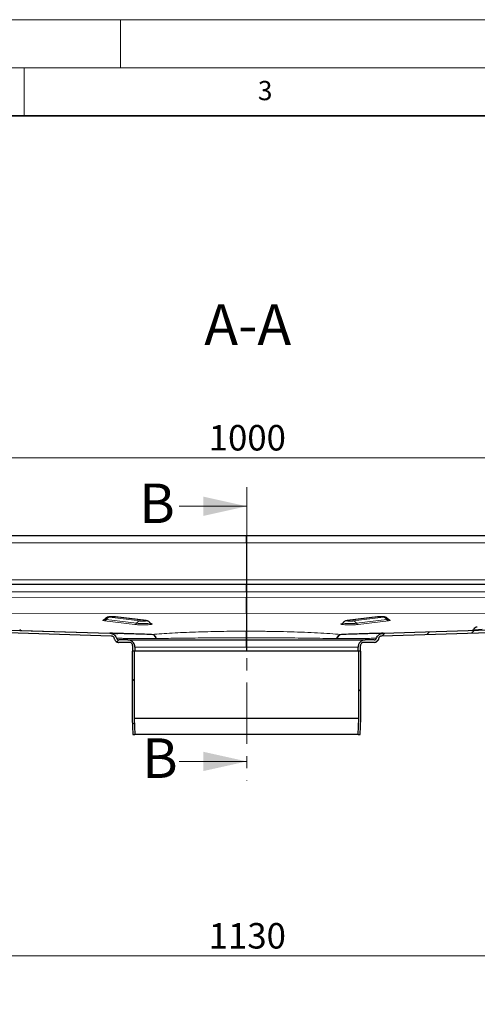
# Model space of a CAD drawing. Units: millimetres. Extents: x 0 to 420, y 0 to 297.
# Drawn here: x 115 to 162, y 195 to 297 of the extents above; entities that cross this region are included whole.
import ezdxf

# ---------------------------------------------------------------- set-up
doc = ezdxf.new("R2010")
doc.units = ezdxf.units.MM
doc.linetypes.add('CENTER', pattern=[10.16, 6.35, -1.27, 1.27, -1.27])
doc.styles.add('SLDTEXTSTYLE0', font='TXT', dxfattribs={"width": 0.605})
doc.dimstyles.new('SLDDIMSTYLE0', dxfattribs={"dimtxt": 2.568319, "dimasz": 2.5, "dimexe": 0, "dimexo": 0.0625, "dimgap": 0.64208, "dimtad": 1, "dimlfac": 6, "dimrnd": 1e-09, "dimzin": 12, "dimdsep": 46, "dimtxsty": 'SLDTEXTSTYLE0', "dimsah": 1, "dimcen": 0.09, "dimadec": 0, "dimazin": 3, "dimtfac": 1, "dimtdec": 3, "dimtofl": 0, "dimtmove": 0, "dimatfit": 3, "dimfxl": 1, "dimfrac": 2, "dimtolj": 1, "dimtzin": 12, "dimarcsym": 0})
pattern_1 = [(45, (0, 0), (-13.4704, 13.4704), []), (45, (4.49, 0), (-13.4704, 13.4704), []), (45, (8.98, 0), (-13.4704, 13.4704), []), (45, (13.47, 0), (-13.4704, 13.4704), [])]
pattern_2 = [(135, (0, 0), (-13.4704, -13.4704), []), (135, (-2e-14, 4.49), (-13.4704, -13.4704), []), (135, (-3e-14, 8.98), (-13.4704, -13.4704), []), (135, (-5e-14, 13.47), (-13.4704, -13.4704), [])]

# ---------------------------------------------------------------- blocks, each defined once
blk = doc.blocks.new('_D_2')
at = {"color": 7, "linetype": 'Continuous', "lineweight": 0}
for p, q in [((43.92, 180.81), (43.92, 200.76)), ((232.25, 180.81), (232.25, 200.76)), ((43.92, 199.76), (232.25, 199.76))]:
    blk.add_line(p, q, dxfattribs=at)
at = {"color": 7, "linetype": 'Continuous', "lineweight": 18}
for points in [[(43.92, 199.76), (46.42, 199.39), (46.42, 200.14)], [(232.25, 199.76), (229.75, 200.14), (229.75, 199.39)]]:
    blk.add_solid(points, dxfattribs=at)
at = {"color": 7, "linetype": 'Continuous', "lineweight": 18, "insert": (134.16, 203.17), "char_height": 2.646, "attachment_point": 1, "style": 'SLDTEXTSTYLE0'}
blk.add_mtext('1130', dxfattribs=at)
blk = doc.blocks.new('_D_7')
at = {"color": 7, "linetype": 'Continuous', "lineweight": 0}
for p, q in [((54.75, 242.96), (54.75, 252.49)), ((221.42, 242.96), (221.42, 252.49)), ((54.75, 251.49), (221.42, 251.49))]:
    blk.add_line(p, q, dxfattribs=at)
at = {"color": 7, "linetype": 'Continuous', "lineweight": 18}
for points in [[(54.75, 251.49), (57.25, 251.11), (57.25, 251.86)], [(221.42, 251.49), (218.92, 251.86), (218.92, 251.11)]]:
    blk.add_solid(points, dxfattribs=at)
at = {"color": 7, "linetype": 'Continuous', "lineweight": 18, "insert": (134.16, 254.9), "char_height": 2.646, "attachment_point": 1, "style": 'SLDTEXTSTYLE0'}
blk.add_mtext('1000', dxfattribs=at)

msp = doc.modelspace()

# ---------------------------------------------------------------- hatches: boundary and pattern name
at = {"linetype": 'Continuous', "lineweight": 18}
h = msp.add_hatch(dxfattribs=at)
h.set_pattern_fill('DIN 201 Stahl und Stahlguss', style=0, pattern_type=2)
h.set_pattern_definition(pattern_1)
edge = h.paths.add_edge_path(flags=0)
edge.add_spline(control_points=[(125.9169, 232.324), (125.9414, 232.324), (125.9661, 232.3212), (125.99, 232.3158), (126.0264, 232.3077), (126.0619, 232.2931), (126.0935, 232.2733), (126.1252, 232.2535), (126.1538, 232.228), (126.1771, 232.1989), (126.2004, 232.1697), (126.219, 232.1362), (126.2314, 232.101), (126.2437, 232.0658), (126.2502, 232.028), (126.2502, 231.9906)], knot_values=[0, 0, 0, 0, 0.00044174, 0.00044174, 0.00044174, 0.00111878, 0.00111878, 0.00111878, 0.00179583, 0.00179583, 0.00179583, 0.00247287, 0.00247287, 0.00247287, 0.00314992, 0.00314992, 0.00314992, 0.00314992], weights=[1, 1, 1, 1, 1, 1, 1, 1, 1, 1, 1, 1, 1, 1, 1, 1], degree=3, periodic=0)
edge.add_line((126.2502, 231.9906), (126.2502, 231.4073))
edge.add_line((126.2502, 231.4073), (126.5002, 231.4073))
edge.add_line((126.5002, 231.4073), (126.5002, 231.824))
edge.add_spline(control_points=[(126.5002, 231.824), (126.5002, 231.9079), (126.4857, 231.993), (126.4579, 232.0722), (126.4301, 232.1514), (126.3883, 232.2269), (126.3358, 232.2925), (126.2834, 232.358), (126.2189, 232.4154), (126.1477, 232.4599), (126.0766, 232.5044), (125.9967, 232.5373), (125.9148, 232.5557), (125.861, 232.5678), (125.8054, 232.574), (125.7502, 232.574)], knot_values=[0, 0, 0, 0, 0.00151097, 0.00151097, 0.00151097, 0.00302194, 0.00302194, 0.00302194, 0.00453291, 0.00453291, 0.00453291, 0.00604388, 0.00604388, 0.00604388, 0.00702972, 0.00702972, 0.00702972, 0.00702972], weights=[1, 1, 1, 1, 1, 1, 1, 1, 1, 1, 1, 1, 1, 1, 1, 1], degree=3, periodic=0)
edge.add_line((125.7502, 232.574), (124.8335, 232.574))
edge.add_spline(control_points=[(124.8335, 232.574), (124.8217, 232.574), (124.8098, 232.5748), (124.7981, 232.5765), (124.7704, 232.5805), (124.743, 232.5893), (124.7182, 232.6022), (124.6934, 232.6151), (124.6704, 232.6324), (124.6513, 232.6528), (124.6321, 232.6732), (124.6162, 232.6972), (124.6049, 232.7228), (124.6011, 232.7313), (124.5978, 232.7401), (124.595, 232.7489)], knot_values=[0, 0, 0, 0, 0.00021298, 0.00021298, 0.00021298, 0.0007226, 0.0007226, 0.0007226, 0.00123222, 0.00123222, 0.00123222, 0.00174184, 0.00174184, 0.00174184, 0.00191027, 0.00191027, 0.00191027, 0.00191027], weights=[1, 1, 1, 1, 1, 1, 1, 1, 1, 1, 1, 1, 1, 1, 1, 1], degree=3, periodic=0)
edge.add_spline(control_points=[(124.595, 232.7489), (124.5781, 232.8032), (124.5544, 232.8557), (124.5254, 232.9045), (124.4832, 232.9758), (124.4286, 233.0409), (124.3657, 233.0948), (124.302, 233.1494), (124.2277, 233.1936), (124.1494, 233.2237), (124.0711, 233.2538), (123.9865, 233.271), (123.9026, 233.2736)], knot_values=[0, 0, 0, 0, 0.00102279, 0.00102279, 0.00102279, 0.00252337, 0.00252337, 0.00252337, 0.00404654, 0.00404654, 0.00404654, 0.00556842, 0.00556842, 0.00556842, 0.00556842], weights=[1, 1, 1, 1, 1, 1, 1, 1, 1, 1, 1, 1, 1], degree=3, periodic=0)
edge.add_line((123.9026, 233.2736), (57.0002, 235.324))
edge.add_line((57.0002, 235.324), (56.9925, 235.0741))
edge.add_line((56.9925, 235.0741), (124.0222, 233.0198))
edge.add_spline(control_points=[(124.0222, 233.0198), (124.0596, 233.0186), (124.0973, 233.0107), (124.1322, 232.9971), (124.1671, 232.9835), (124.2001, 232.964), (124.2286, 232.9398), (124.2576, 232.9152), (124.2826, 232.8849), (124.3014, 232.8519), (124.3207, 232.8179), (124.3343, 232.7801), (124.3407, 232.7416)], knot_values=[0, 0, 0, 0, 0.00067397, 0.00067397, 0.00067397, 0.0013467, 0.0013467, 0.0013467, 0.00203205, 0.00203205, 0.00203205, 0.0027356, 0.0027356, 0.0027356, 0.0027356], weights=[1, 1, 1, 1, 1, 1, 1, 1, 1, 1, 1, 1, 1], degree=3, periodic=0)
edge.add_spline(control_points=[(124.3407, 232.7416), (124.3451, 232.7133), (124.3522, 232.6854), (124.3617, 232.6585), (124.3802, 232.6057), (124.4081, 232.5553), (124.4431, 232.5116), (124.478, 232.4679), (124.521, 232.4297), (124.5685, 232.4), (124.6159, 232.3703), (124.6692, 232.3485), (124.7238, 232.3362), (124.7597, 232.3281), (124.7967, 232.324), (124.8335, 232.324)], knot_values=[0.0004948, 0.0004948, 0.0004948, 0.0004948, 0.00100731, 0.00100731, 0.00100731, 0.00201463, 0.00201463, 0.00201463, 0.00302194, 0.00302194, 0.00302194, 0.00402926, 0.00402926, 0.00402926, 0.00468648, 0.00468648, 0.00468648, 0.00468648], weights=[1, 1, 1, 1, 1, 1, 1, 1, 1, 1, 1, 1, 1, 1, 1, 1], degree=3, periodic=0)
edge.add_line((124.8335, 232.324), (125.9169, 232.324))
h = msp.add_hatch(dxfattribs=at)
h.set_pattern_fill('DIN 201 Stahl und Stahlguss', style=0, pattern_type=2)
h.set_pattern_definition(pattern_1)
edge = h.paths.add_edge_path(flags=0)
edge.add_spline(control_points=[(149.9168, 231.9906), (149.9168, 232.0152), (149.9196, 232.0399), (149.925, 232.0638), (149.9332, 232.1002), (149.9477, 232.1357), (149.9675, 232.1673), (149.9873, 232.199), (150.0128, 232.2276), (150.0419, 232.2509), (150.0711, 232.2742), (150.1046, 232.2928), (150.1398, 232.3052), (150.175, 232.3175), (150.2129, 232.324), (150.2502, 232.324)], knot_values=[0, 0, 0, 0, 0.00044174, 0.00044174, 0.00044174, 0.00111878, 0.00111878, 0.00111878, 0.00179583, 0.00179583, 0.00179583, 0.00247287, 0.00247287, 0.00247287, 0.00314992, 0.00314992, 0.00314992, 0.00314992], weights=[1, 1, 1, 1, 1, 1, 1, 1, 1, 1, 1, 1, 1, 1, 1, 1], degree=3, periodic=0)
edge.add_line((150.2502, 232.324), (151.3335, 232.324))
edge.add_spline(control_points=[(151.3335, 232.324), (151.3895, 232.324), (151.4462, 232.3336), (151.499, 232.3522), (151.5518, 232.3707), (151.6022, 232.3986), (151.6459, 232.4335), (151.6895, 232.4685), (151.7278, 232.5115), (151.7575, 232.5589), (151.7871, 232.6064), (151.809, 232.6596), (151.8213, 232.7142), (151.8233, 232.7233), (151.8251, 232.7324), (151.8267, 232.7415)], knot_values=[0, 0, 0, 0, 0.00100731, 0.00100731, 0.00100731, 0.00201463, 0.00201463, 0.00201463, 0.00302194, 0.00302194, 0.00302194, 0.00402926, 0.00402926, 0.00402926, 0.0041941, 0.0041941, 0.0041941, 0.0041941], weights=[1, 1, 1, 1, 1, 1, 1, 1, 1, 1, 1, 1, 1, 1, 1, 1], degree=3, periodic=0)
edge.add_spline(control_points=[(151.8267, 232.7415), (151.8325, 232.7784), (151.8452, 232.8147), (151.8632, 232.8475), (151.8812, 232.8802), (151.9051, 232.9104), (151.9331, 232.9352), (151.9606, 232.9596), (151.9927, 232.9795), (152.0265, 232.9938), (152.0638, 233.0094), (152.1045, 233.0186), (152.1448, 233.0198)], knot_values=[0, 0, 0, 0, 0.000673, 0.000673, 0.000673, 0.00134635, 0.00134635, 0.00134635, 0.00200722, 0.00200722, 0.00200722, 0.0027357, 0.0027357, 0.0027357, 0.0027357], weights=[1, 1, 1, 1, 1, 1, 1, 1, 1, 1, 1, 1, 1], degree=3, periodic=0)
edge.add_line((152.1448, 233.0198), (219.1745, 235.0741))
edge.add_line((219.1745, 235.0741), (219.1668, 235.324))
edge.add_line((219.1668, 235.324), (152.2644, 233.2736))
edge.add_spline(control_points=[(152.2644, 233.2736), (152.2102, 233.2719), (152.156, 233.2642), (152.1034, 233.2509), (152.0214, 233.2301), (151.9417, 233.1951), (151.8714, 233.148), (151.8013, 233.1011), (151.7386, 233.0412), (151.688, 232.9739), (151.6373, 232.9064), (151.5972, 232.8294), (151.5719, 232.749)], knot_values=[0, 0, 0, 0, 0.00097522, 0.00097522, 0.00097522, 0.00251157, 0.00251157, 0.00251157, 0.00404107, 0.00404107, 0.00404107, 0.00557222, 0.00557222, 0.00557222, 0.00557222], weights=[1, 1, 1, 1, 1, 1, 1, 1, 1, 1, 1, 1, 1], degree=3, periodic=0)
edge.add_spline(control_points=[(151.5719, 232.749), (151.5656, 232.7288), (151.5567, 232.7093), (151.5455, 232.6915), (151.5307, 232.6677), (151.5115, 232.6462), (151.4897, 232.6288), (151.4678, 232.6113), (151.4427, 232.5973), (151.4163, 232.5881), (151.3899, 232.5788), (151.3615, 232.574), (151.3335, 232.574)], knot_values=[0.00033868, 0.00033868, 0.00033868, 0.00033868, 0.0007226, 0.0007226, 0.0007226, 0.00123222, 0.00123222, 0.00123222, 0.00174184, 0.00174184, 0.00174184, 0.00225146, 0.00225146, 0.00225146, 0.00225146], weights=[1, 1, 1, 1, 1, 1, 1, 1, 1, 1, 1, 1, 1], degree=3, periodic=0)
edge.add_line((151.3335, 232.574), (150.4168, 232.574))
edge.add_spline(control_points=[(150.4168, 232.574), (150.3329, 232.574), (150.2478, 232.5595), (150.1686, 232.5317), (150.0894, 232.5039), (150.0139, 232.4621), (149.9483, 232.4096), (149.8828, 232.3572), (149.8254, 232.2927), (149.7809, 232.2215), (149.7364, 232.1504), (149.7036, 232.0705), (149.6851, 231.9886), (149.673, 231.9347), (149.6668, 231.8792), (149.6668, 231.824)], knot_values=[0, 0, 0, 0, 0.00151097, 0.00151097, 0.00151097, 0.00302195, 0.00302195, 0.00302195, 0.00453292, 0.00453292, 0.00453292, 0.00604389, 0.00604389, 0.00604389, 0.00702972, 0.00702972, 0.00702972, 0.00702972], weights=[1, 1, 1, 1, 1, 1, 1, 1, 1, 1, 1, 1, 1, 1, 1, 1], degree=3, periodic=0)
edge.add_line((149.6668, 231.824), (149.6668, 231.4073))
edge.add_line((149.6668, 231.4073), (149.9168, 231.4073))
edge.add_line((149.9168, 231.4073), (149.9168, 231.9906))
h = msp.add_hatch(dxfattribs=at)
h.set_pattern_fill('DIN 201 Stahl und Stahlguss', angle=90, style=0, pattern_type=2)
h.set_pattern_definition(pattern_2)
edge = h.paths.add_edge_path(flags=0)
edge.add_spline(control_points=[(126.5005, 222.7406), (126.4881, 222.9669), (126.4756, 223.1931), (126.4632, 223.4193), (126.445, 223.7506), (126.4267, 224.0818), (126.4085, 224.413)], knot_values=[0.12810676, 0.12810676, 0.12810676, 0.12810676, 0.13218494, 0.13218494, 0.13218494, 0.13815628, 0.13815628, 0.13815628, 0.13815628], weights=[1, 1, 1, 1, 1, 1, 1], degree=3, periodic=0)
edge.add_line((126.4085, 224.413), (126.4085, 231.4073))
edge.add_line((126.4085, 231.4073), (126.2002, 231.4073))
edge.add_line((126.2002, 231.4073), (126.2002, 224.4073))
edge.add_spline(control_points=[(126.2002, 224.4073), (126.2184, 224.0761), (126.2366, 223.7448), (126.2548, 223.4136), (126.2672, 223.1893), (126.2795, 222.965), (126.2919, 222.7406)], knot_values=[0.12858345, 0.12858345, 0.12858345, 0.12858345, 0.1345548, 0.1345548, 0.1345548, 0.13859856, 0.13859856, 0.13859856, 0.13859856], weights=[1, 1, 1, 1, 1, 1, 1], degree=3, periodic=0)
edge.add_line((126.2919, 222.7406), (126.5005, 222.7406))
h = msp.add_hatch(dxfattribs=at)
h.set_pattern_fill('DIN 201 Stahl und Stahlguss', angle=90, style=0, pattern_type=2)
h.set_pattern_definition(pattern_2)
edge = h.paths.add_edge_path(flags=0)
edge.add_spline(control_points=[(149.7585, 224.413), (149.7403, 224.0818), (149.7221, 223.7506), (149.7038, 223.4193), (149.6914, 223.1931), (149.679, 222.9669), (149.6665, 222.7406)], knot_values=[0.12621361, 0.12621361, 0.12621361, 0.12621361, 0.13218494, 0.13218494, 0.13218494, 0.13626312, 0.13626312, 0.13626312, 0.13626312], weights=[1, 1, 1, 1, 1, 1, 1], degree=3, periodic=0)
edge.add_line((149.6665, 222.7406), (149.8752, 222.7406))
edge.add_spline(control_points=[(149.8752, 222.7406), (149.8875, 222.965), (149.8998, 223.1893), (149.9122, 223.4136), (149.9304, 223.7448), (149.9486, 224.0761), (149.9668, 224.4073)], knot_values=[0.13051103, 0.13051103, 0.13051103, 0.13051103, 0.1345548, 0.1345548, 0.1345548, 0.14052615, 0.14052615, 0.14052615, 0.14052615], weights=[1, 1, 1, 1, 1, 1, 1], degree=3, periodic=0)
edge.add_line((149.9668, 224.4073), (149.9668, 231.4073))
edge.add_line((149.9668, 231.4073), (149.7585, 231.4073))
edge.add_line((149.7585, 231.4073), (149.7585, 224.413))

# ---------------------------------------------------------------- linework, layer by layer
at = {"color": 7, "linetype": 'Continuous', "lineweight": 18}
for p, q in [((0, 297), (420, 297)), ((125, 292), (125, 297)), ((15, 292), (415, 292)), ((115, 292), (115, 287)), ((131.1055, 246.4595), (138.1055, 246.4595)), ((131.1055, 219.9595), (138.1055, 219.9595))]:
    msp.add_line(p, q, dxfattribs=at)
at = {"color": 7, "linetype": 'Continuous', "lineweight": 35}
msp.add_line((410, 287), (20, 287), dxfattribs=at)
at = {"color": 7, "linetype": 'CENTER', "lineweight": 18}
msp.add_line((138.1055, 248.4595), (138.1055, 217.9595), dxfattribs=at)
at = {"color": 7, "linetype": 'Continuous', "lineweight": 25}
for p, q in [((138.0835, 243.4073), (57.0002, 243.4073)), ((138.0835, 242.6573), (138.0835, 243.4073)), ((219.1668, 243.4073), (138.0835, 243.4073)), ((138.0835, 242.6573), (138.0835, 238.824)), ((138.0835, 238.324), (57.0002, 238.324)), ((138.0835, 238.824), (138.0835, 238.324)), ((138.0835, 237.574), (138.0835, 238.324)), ((219.1668, 238.324), (138.0835, 238.324)), ((138.0835, 237.574), (138.0835, 236.9758)), ((57.0002, 235.324), (123.9026, 233.2736)), ((138.0835, 235.3155), (138.0835, 233.4813)), ((152.2644, 233.2736), (219.1668, 235.324)), ((56.9925, 235.0741), (124.0222, 233.0198)), ((127.6506, 234.5819), (124.4982, 234.9665)), ((151.6688, 234.9665), (148.5164, 234.5819)), ((152.1448, 233.0198), (219.1745, 235.0741)), ((125.5111, 233.2243), (125.4143, 233.2271)), ((138.0835, 233.2967), (138.0837, 233.2967)), ((150.3701, 233.2154), (150.3001, 233.2134)), ((125.7502, 232.574), (124.8335, 232.574)), ((125.9169, 232.324), (124.8335, 232.324)), ((151.3335, 232.324), (150.2502, 232.324)), ((151.3335, 232.574), (150.4168, 232.574)), ((126.2002, 231.4073), (126.2002, 224.4073)), ((126.4085, 231.4073), (126.2002, 231.4073)), ((126.2502, 231.9906), (126.2502, 231.4073)), ((126.5002, 231.4073), (126.2502, 231.4073)), ((126.4085, 231.4073), (126.4085, 224.413)), ((126.5002, 231.824), (126.5002, 231.4073)), ((138.0835, 231.4073), (126.5002, 231.4073)), ((138.0835, 231.824), (138.0835, 231.4073)), ((149.6668, 231.4073), (138.0835, 231.4073)), ((149.6668, 231.4073), (149.6668, 231.824)), ((149.9168, 231.4073), (149.6668, 231.4073)), ((149.7585, 224.413), (149.7585, 231.4073)), ((149.9668, 231.4073), (149.7585, 231.4073)), ((149.9168, 231.4073), (149.9168, 231.9906)), ((149.9668, 224.4073), (149.9668, 231.4073)), ((126.2002, 224.4073), (126.2919, 222.7406)), ((126.4085, 224.413), (126.5005, 222.7406)), ((149.7585, 224.413), (126.4085, 224.413)), ((149.6665, 222.7406), (149.7585, 224.413)), ((149.8752, 222.7406), (149.9668, 224.4073)), ((126.2919, 222.7406), (126.5005, 222.7406)), ((149.6665, 222.7406), (126.5005, 222.7406)), ((149.6665, 222.7406), (149.8752, 222.7406))]:
    msp.add_line(p, q, dxfattribs=at)
at = {"color": 8, "linetype": 'Continuous', "lineweight": 18}
for p, q in [((57.0002, 242.6573), (138.0835, 242.6573)), ((138.0835, 242.6573), (219.1668, 242.6573)), ((57.0002, 238.824), (138.0835, 238.824)), ((138.0835, 238.824), (219.1668, 238.824)), ((57.0002, 237.574), (138.0835, 237.574)), ((138.0835, 237.574), (219.1668, 237.574)), ((57.0002, 237.0845), (138.0835, 236.9758)), ((138.0835, 236.9758), (219.1668, 237.0845)), ((64.9605, 235.4135), (138.0835, 235.3155)), ((138.0835, 235.3155), (211.2065, 235.4135)), ((123.3455, 234.5689), (126.498, 234.1843)), ((123.5142, 234.69), (126.6666, 234.3053)), ((127.0039, 234.5475), (123.8515, 234.9321)), ((124.4383, 234.9683), (127.5908, 234.5837)), ((148.5763, 234.5837), (151.7287, 234.9683)), ((152.3155, 234.9321), (149.1631, 234.5475)), ((149.5004, 234.3053), (152.6529, 234.69)), ((149.6691, 234.1843), (152.8215, 234.5689)), ((123.8736, 233.2764), (114.7112, 233.5572)), ((152.071, 233.2695), (150.3991, 233.2183)), ((161.4558, 233.5572), (152.2934, 233.2764)), ((161.6295, 233.6717), (162.5505, 233.7)), ((128.2164, 233.1414), (128.2824, 233.1412)), ((128.2824, 233.1412), (128.2455, 233.1424)), ((128.6661, 232.7159), (128.7504, 232.7165)), ((147.9215, 233.1424), (147.8846, 233.1412)), ((126.5002, 231.824), (138.0835, 231.824)), ((138.0835, 231.824), (149.6668, 231.824))]:
    msp.add_line(p, q, dxfattribs=at)
at = {"color": 8, "linetype": 'Continuous', "lineweight": 18, "flags": 128}
for points in [[(123.3683, 234.7339), (123.3681, 234.7262), (123.4114, 234.7072), (123.5142, 234.69)], [(124.4383, 234.9683), (124.4879, 234.9676), (124.4982, 234.9665)], [(126.6666, 234.3053), (126.8204, 234.2913), (127.0129, 234.2815), (127.2283, 234.2768), (127.4494, 234.2775), (127.658, 234.2837), (127.8375, 234.2947), (127.9731, 234.3098), (128.054, 234.3277), (128.0736, 234.3468), (128.0735, 234.347)], [(127.6507, 234.5819), (127.6404, 234.583), (127.5908, 234.5837)], [(148.0936, 234.347), (148.0934, 234.3468), (148.113, 234.3277), (148.1939, 234.3098), (148.3295, 234.2947), (148.509, 234.2837), (148.7177, 234.2775), (148.9387, 234.2768), (149.1541, 234.2815), (149.3466, 234.2913), (149.5004, 234.3053)], [(148.5763, 234.5837), (148.5267, 234.583), (148.5165, 234.5819)], [(151.6688, 234.9665), (151.6791, 234.9676), (151.7287, 234.9683)], [(152.6529, 234.69), (152.7556, 234.7072), (152.799, 234.7262), (152.7988, 234.7337)]]:
    msp.add_lwpolyline(points, dxfattribs=at)
at = {"color": 8, "linetype": 'Continuous', "lineweight": 18}
for centre, radius, start, end in [((123.3218, 234.7799), 0.2124, 276.408848, 334.935953), ((123.8989, 234.51), 0.4247, 96.408848, 154.935953), ((126.4743, 234.3953), 0.2124, 276.408848, 334.935953), ((127.0514, 234.1254), 0.4247, 96.408848, 154.935953), ((149.1157, 234.1254), 0.4247, 25.064047, 83.591152), ((149.6928, 234.3953), 0.2124, 205.064047, 263.591152), ((152.2681, 234.51), 0.4247, 25.064047, 83.591152), ((152.8452, 234.7799), 0.2124, 205.064047, 263.591152)]:
    msp.add_arc(centre, radius, start, end, dxfattribs=at)
at = {"color": 7, "linetype": 'Continuous', "lineweight": 25}
for centre, radius, start, end in [((114.7496, 233.8042), 0.25, 211.993549, 268.24456), ((161.4174, 233.8042), 0.25, 271.75544, 328.006451), ((162.0535, 233.4068), 0.5, 91.75544, 148.006451)]:
    msp.add_arc(centre, radius, start, end, dxfattribs=at)
for points, knots in [([(138.0835, 236.9758), (138.0835, 236.7981), (138.0835, 236.4427), (138.0835, 235.9546), (138.0835, 235.5693), (138.0835, 235.3671), (138.0835, 235.3284), (138.0835, 235.3155)], [0, 0, 0, 0, 0.21562028, 0.43124056, 0.65851124, 0.88578174, 1, 1, 1, 1]), ([(138.0835, 235.3155), (138.0835, 235.3245), (138.0835, 235.343), (138.0835, 235.3844), (138.0835, 235.4005), (138.0835, 235.4374), (138.0835, 235.4583), (138.0835, 235.5267), (138.0835, 235.5805), (138.0835, 235.7038), (138.0835, 235.7741), (138.0835, 235.9254), (138.0835, 236.007), (138.0835, 236.1383), (138.0835, 236.1838), (138.0835, 236.2761), (138.0835, 236.3231), (138.0835, 236.4663), (138.0835, 236.5649), (138.0835, 236.7684), (138.0835, 236.8719), (138.0835, 236.9758)], [0, 0, 0, 0, 0.125, 0.125, 0.1875, 0.1875, 0.25, 0.25, 0.375, 0.375, 0.5, 0.5, 0.625, 0.625, 0.6875, 0.6875, 0.75, 0.75, 0.875, 0.875, 1, 1, 1, 1]), ([(123.3676, 234.7384), (123.3602, 234.7263), (123.3427, 234.6974), (123.3066, 234.6708), (123.2747, 234.6538), (123.2721, 234.6534), (123.2706, 234.6531)], [0, 0, 0, 0, 0.17940012, 0.42529674, 0.66961472, 1, 1, 1, 1]), ([(124.1563, 234.9833), (124.1498, 234.9834), (124.0923, 234.9845), (123.9796, 234.9815), (123.8329, 234.9732), (123.7314, 234.9613), (123.6211, 234.9329), (123.5159, 234.8834), (123.4255, 234.8147), (123.3871, 234.7547), (123.3742, 234.7347)], [0, 0, 0, 0, 0.02068247, 0.18458617, 0.35276365, 0.54832286, 0.64572409, 0.77458066, 0.92474838, 1, 1, 1, 1]), ([(124.4982, 234.9665), (124.4764, 234.9688), (124.4154, 234.9754), (124.3021, 234.9818), (124.2034, 234.9828), (124.1563, 234.9833)], [0, 0, 0, 0, 0.22467499, 0.63002173, 1, 1, 1, 1]), ([(128.0659, 234.3521), (128.0593, 234.3632), (128.0338, 234.4068), (127.9702, 234.4631), (127.8874, 234.5176), (127.8058, 234.5509), (127.7272, 234.5714), (127.6784, 234.5781), (127.6506, 234.5819)], [0, 0, 0, 0, 0.071959733, 0.280072273, 0.464979912, 0.630746305, 0.790241641, 1, 1, 1, 1]), ([(128.1705, 234.2663), (128.1699, 234.2664), (128.1686, 234.2667), (128.1445, 234.2775), (128.1127, 234.3012), (128.085, 234.3266), (128.0741, 234.3485), (128.0713, 234.3541)], [0, 0, 0, 0, 0.26744707, 0.50279242, 0.70109181, 0.92344939, 1, 1, 1, 1]), ([(148.0955, 234.3556), (148.0874, 234.342), (148.0692, 234.3116), (148.0322, 234.2839), (148.0003, 234.2669), (147.9977, 234.2664), (147.9962, 234.2662)], [0, 0, 0, 0, 0.1953838, 0.43649084, 0.67604998, 1, 1, 1, 1]), ([(148.5164, 234.5819), (148.4936, 234.5788), (148.444, 234.572), (148.3539, 234.5504), (148.2395, 234.4967), (148.149, 234.4269), (148.1126, 234.3686), (148.1021, 234.3517)], [0, 0, 0, 0, 0.17259518, 0.37585949, 0.61787846, 0.88968086, 1, 1, 1, 1]), ([(152.0625, 234.983), (152.0228, 234.9832), (151.9306, 234.9836), (151.7913, 234.9785), (151.7097, 234.9705), (151.6688, 234.9665)], [0, 0, 0, 0, 0.27412329, 0.63643133, 1, 1, 1, 1]), ([(152.7891, 234.7416), (152.7819, 234.7535), (152.7554, 234.7972), (152.6908, 234.853), (152.6078, 234.906), (152.5265, 234.9382), (152.45, 234.9572), (152.3638, 234.97), (152.2505, 234.9786), (152.1376, 234.9833), (152.0751, 234.9831), (152.0625, 234.983)], [0, 0, 0, 0, 0.046959668, 0.172819953, 0.284676142, 0.385065213, 0.482518601, 0.602197273, 0.789525581, 0.957517341, 1, 1, 1, 1]), ([(152.8961, 234.6532), (152.8955, 234.6534), (152.8942, 234.6536), (152.8701, 234.6644), (152.8382, 234.688), (152.8107, 234.7129), (152.7999, 234.7343), (152.7973, 234.7395)], [0, 0, 0, 0, 0.26905918, 0.50582316, 0.70531786, 0.92901576, 1, 1, 1, 1]), ([(128.2164, 233.1414), (127.8863, 233.1515), (127.2246, 233.1718), (126.3663, 233.1981), (125.6206, 233.2209), (125.0015, 233.2399), (124.514, 233.2548), (124.1627, 233.2656), (123.9491, 233.2721), (123.9023, 233.2736), (123.9026, 233.2736), (123.9026, 233.2736)], [0, 0, 0, 0, 0.12459706, 0.24980499, 0.37500084, 0.49954141, 0.62413846, 0.74945915, 0.87455513, 0.99901534, 1, 1, 1, 1]), ([(123.9026, 233.2736), (123.9867, 233.2627), (124.1549, 233.241), (124.3732, 233.1051), (124.5228, 232.9326), (124.5742, 232.8021), (124.5951, 232.749)], [0, 0, 0, 0, 0.27291489, 0.54590904, 0.81519665, 1, 1, 1, 1]), ([(124.7365, 233.2135), (124.5781, 233.2283), (124.2603, 233.258), (124.0689, 233.2669), (123.9729, 233.2714)], [0, 0, 0, 0, 0.49842334, 1, 1, 1, 1]), ([(125.4143, 233.2271), (125.2639, 233.2315), (124.9296, 233.2414), (124.5475, 233.2503), (124.3731, 233.252), (124.2857, 233.2529)], [0, 0, 0, 0, 0.28999196, 0.6445666, 1, 1, 1, 1]), ([(138.0835, 233.4813), (138.0835, 233.4663), (138.0835, 233.4383), (138.0834, 233.3418), (138.0833, 233.2967)], [0, 0, 0, 0, 0.53234975, 1, 1, 1, 1]), ([(138.0837, 233.2967), (138.0836, 233.3499), (138.0836, 233.3918), (138.0835, 233.4389), (138.0835, 233.4517), (138.0835, 233.4711), (138.0835, 233.4778), (138.0835, 233.4813)], [0, 0, 0, 0, 0.5, 0.5, 0.75, 0.75, 1, 1, 1, 1]), ([(138.0835, 233.2967), (138.0835, 233.2336), (138.0835, 233.1075), (138.0835, 232.9228), (138.0835, 232.82), (138.0835, 232.8015)], [0, 0, 0, 0, 0.45090086, 0.9015082, 1, 1, 1, 1]), ([(138.0835, 232.8015), (138.0835, 232.8491), (138.0835, 232.8955), (138.0835, 232.9859), (138.0835, 233.0303), (138.0835, 233.115), (138.0835, 233.1549), (138.0835, 233.2298), (138.0835, 233.265), (138.0835, 233.2967)], [0, 0, 0, 0, 0.25, 0.25, 0.5, 0.5, 0.75, 0.75, 1, 1, 1, 1]), ([(150.3701, 233.2155), (150.1786, 233.2096), (149.7465, 233.1964), (148.9385, 233.1716), (148.2794, 233.1514), (147.9506, 233.1414)], [0, 0, 0, 0, 0.28509835, 0.64330151, 1, 1, 1, 1]), ([(151.8807, 233.2529), (151.773, 233.2514), (151.5577, 233.2484), (151.0473, 233.2356), (150.5882, 233.2219), (150.3701, 233.2154)], [0, 0, 0, 0, 0.34466782, 0.68868077, 1, 1, 1, 1]), ([(151.5719, 232.749), (151.5953, 232.8233), (151.6297, 232.8919), (151.6967, 232.9868), (151.7215, 233.0169), (151.7748, 233.0723), (151.8034, 233.0979), (151.8648, 233.1447), (151.8977, 233.166), (151.9655, 233.2024), (152.0006, 233.2179), (152.0731, 233.2436), (152.1109, 233.2538), (152.187, 233.2681), (152.2255, 233.2724), (152.2644, 233.2736)], [0, 0, 0, 0, 0.25, 0.25, 0.375, 0.375, 0.5, 0.5, 0.625, 0.625, 0.75, 0.75, 0.875, 0.875, 1, 1, 1, 1]), ([(152.1988, 233.2716), (152.12, 233.2676), (151.9628, 233.2597), (151.7325, 233.2325), (151.6177, 233.2189)], [0, 0, 0, 0, 0.50188585, 1, 1, 1, 1]), ([(152.2644, 233.2736), (152.2644, 233.2736), (152.2646, 233.2736), (152.2298, 233.2725), (152.1953, 233.2714)], [0, 0, 0, 0, 0.01062192, 1, 1, 1, 1]), ([(124.0222, 233.0198), (124.0597, 233.0148), (124.1346, 233.0047), (124.2329, 232.9439), (124.3096, 232.8548), (124.3303, 232.7796), (124.3407, 232.7416)], [0, 0, 0, 0, 0.24648009, 0.49263585, 0.74302424, 1, 1, 1, 1]), ([(124.3404, 232.7415), (124.3465, 232.7135), (124.3648, 232.6308), (124.4361, 232.5055), (124.5632, 232.3924), (124.7038, 232.3325), (124.7967, 232.3264), (124.8335, 232.324)], [0, 0, 0, 0, 0.1224821, 0.36238544, 0.60228883, 0.84219233, 1, 1, 1, 1]), ([(124.595, 232.7489), (124.5981, 232.7402), (124.6106, 232.705), (124.648, 232.6495), (124.7159, 232.5981), (124.7819, 232.5762), (124.8217, 232.5745), (124.8335, 232.574)], [0, 0, 0, 0, 0.08857049, 0.3548473, 0.62112418, 0.88740117, 1, 1, 1, 1]), ([(125.7502, 232.574), (125.7502, 232.574), (125.7499, 232.574), (125.7844, 232.574), (125.9416, 232.574), (126.2104, 232.574), (126.6004, 232.574), (127.1123, 232.574), (127.745, 232.574), (128.4929, 232.574), (129.347, 232.574), (130.2943, 232.574), (131.3191, 232.574), (132.4035, 232.574), (133.5284, 232.574), (134.675, 232.574), (135.8187, 232.574), (136.9551, 232.574), (137.7074, 232.574), (138.0835, 232.574)], [0, 0, 0, 0, 0.00066777, 0.05887514, 0.11708707, 0.17801785, 0.24049527, 0.30426763, 0.36904694, 0.43451537, 0.50033388, 0.56615239, 0.63162082, 0.69640013, 0.76017249, 0.82264991, 0.88358069, 0.9417892, 1, 1, 1, 1]), ([(126.5002, 231.824), (126.4919, 231.9083), (126.4753, 232.0769), (126.346, 232.3017), (126.1557, 232.4713), (125.9448, 232.5612), (125.8055, 232.5703), (125.7502, 232.574)], [0, 0, 0, 0, 0.2146937, 0.4293874, 0.64408116, 0.85877505, 1, 1, 1, 1]), ([(126.2502, 231.9906), (126.2465, 232.0281), (126.2391, 232.1031), (126.1817, 232.203), (126.0971, 232.2783), (126.0034, 232.3183), (125.9414, 232.3224), (125.9169, 232.324)], [0, 0, 0, 0, 0.2146937, 0.4293874, 0.64408117, 0.85877505, 1, 1, 1, 1]), ([(138.0835, 232.8015), (138.0835, 232.7738), (138.0835, 232.7183), (138.0835, 232.6476), (138.0835, 232.5969), (138.0835, 232.576), (138.0835, 232.5744), (138.0835, 232.574)], [0, 0, 0, 0, 0.22774186, 0.45548371, 0.68322557, 0.91096742, 1, 1, 1, 1]), ([(138.0835, 232.574), (138.0835, 232.574), (138.0835, 232.5797), (138.0835, 232.5965), (138.0835, 232.6034), (138.0835, 232.6196), (138.0835, 232.629), (138.0835, 232.681), (138.0835, 232.7395), (138.0835, 232.8015)], [0, 0, 0, 0, 0.25, 0.25, 0.375, 0.375, 0.5, 0.5, 1, 1, 1, 1]), ([(138.0835, 232.574), (138.0835, 232.5657), (138.0835, 232.5491), (138.0835, 232.4198), (138.0835, 232.2295), (138.0835, 232.0186), (138.0835, 231.8793), (138.0835, 231.824)], [0, 0, 0, 0, 0.21469386, 0.42938772, 0.64408158, 0.85877544, 1, 1, 1, 1]), ([(138.0835, 231.824), (138.0835, 231.8735), (138.0835, 231.9222), (138.0835, 232.018), (138.0835, 232.0656), (138.0835, 232.1564), (138.0835, 232.1994), (138.0835, 232.2809), (138.0835, 232.3195), (138.0835, 232.3887), (138.0835, 232.4198), (138.0835, 232.4746), (138.0835, 232.4979), (138.0835, 232.5354), (138.0835, 232.5498), (138.0835, 232.5691), (138.0835, 232.574), (138.0835, 232.574)], [0, 0, 0, 0, 0.125, 0.125, 0.25, 0.25, 0.375, 0.375, 0.5, 0.5, 0.625, 0.625, 0.75, 0.75, 0.875, 0.875, 1, 1, 1, 1]), ([(138.0835, 232.574), (138.1306, 232.574), (138.2248, 232.574), (138.3661, 232.574), (138.5071, 232.574), (138.6481, 232.574), (138.7889, 232.574), (138.9295, 232.574), (139.07, 232.574), (139.2103, 232.574), (139.3505, 232.574), (139.4906, 232.574), (139.6305, 232.574), (139.7703, 232.574), (139.9099, 232.574), (140.0493, 232.574), (140.1886, 232.574), (140.4751, 232.574), (140.9067, 232.574), (141.4832, 232.574), (142.0566, 232.574), (142.6291, 232.574), (143.1943, 232.574), (143.9416, 232.574), (144.848, 232.574), (145.8727, 232.574), (146.8201, 232.574), (147.6741, 232.574), (148.4221, 232.574), (149.0547, 232.574), (149.5666, 232.574), (149.9566, 232.574), (150.2254, 232.574), (150.3826, 232.574), (150.4171, 232.574), (150.4168, 232.574), (150.4168, 232.574)], [0, 0, 0, 0, 0.00729443, 0.01458222, 0.02186433, 0.0291417, 0.03641529, 0.04368605, 0.05095494, 0.0582229, 0.0654909, 0.07275989, 0.08003083, 0.08730467, 0.09458236, 0.10186486, 0.10915312, 0.11644808, 0.14691705, 0.17739048, 0.20863341, 0.23988073, 0.27177162, 0.303667, 0.36844006, 0.43390218, 0.49971434, 0.56552651, 0.63098863, 0.69576169, 0.75952791, 0.8219993, 0.88292421, 0.94112597, 0.9993323, 1, 1, 1, 1]), ([(150.4168, 232.574), (150.3673, 232.574), (150.3186, 232.5691), (150.2228, 232.5501), (150.1752, 232.5357), (150.0844, 232.4981), (150.0414, 232.4751), (149.9599, 232.4207), (149.9213, 232.3891), (149.8521, 232.3199), (149.8211, 232.2822), (149.7662, 232.2003), (149.7429, 232.1567), (149.7055, 232.0665), (149.6911, 232.0194), (149.6717, 231.9225), (149.6668, 231.8735), (149.6668, 231.824)], [0, 0, 0, 0, 0.125, 0.125, 0.25, 0.25, 0.375, 0.375, 0.5, 0.5, 0.625, 0.625, 0.75, 0.75, 0.875, 0.875, 1, 1, 1, 1]), ([(150.2502, 232.324), (150.2282, 232.324), (150.2065, 232.3218), (150.1639, 232.3134), (150.1428, 232.307), (150.1024, 232.2902), (150.0833, 232.28), (150.0471, 232.2559), (150.0299, 232.2418), (149.9838, 232.1957), (149.959, 232.1586), (149.9257, 232.0784), (149.9168, 232.0347), (149.9168, 231.9906)], [0, 0, 0, 0, 0.125, 0.125, 0.25, 0.25, 0.375, 0.375, 0.5, 0.5, 0.75, 0.75, 1, 1, 1, 1]), ([(151.3335, 232.574), (151.3601, 232.574), (151.3861, 232.5781), (151.4365, 232.5946), (151.46, 232.6067), (151.5241, 232.6537), (151.5562, 232.6987), (151.572, 232.7489)], [0, 0, 0, 0, 0.25, 0.25, 0.5, 0.5, 1, 1, 1, 1]), ([(151.3335, 232.324), (151.3926, 232.324), (151.4502, 232.3342), (151.5332, 232.3647), (151.5596, 232.3771), (151.61, 232.4064), (151.6341, 232.4234), (151.679, 232.4614), (151.6995, 232.4821), (151.7368, 232.527), (151.7536, 232.5513), (151.7827, 232.6024), (151.7948, 232.6289), (151.8143, 232.6838), (151.8218, 232.7125), (151.8267, 232.7415)], [0, 0, 0, 0, 0.25, 0.25, 0.375, 0.375, 0.5, 0.5, 0.625, 0.625, 0.75, 0.75, 0.875, 0.875, 1, 1, 1, 1]), ([(151.572, 232.7489), (151.572, 232.7489), (151.5722, 232.7489), (151.5658, 232.7489), (151.5105, 232.7485), (151.5032, 232.7484)], [0, 0, 0, 0, 0.01110677, 0.86937373, 1, 1, 1, 1]), ([(151.8263, 232.7416), (151.8326, 232.7796), (151.8454, 232.8155), (151.8828, 232.8827), (151.9068, 232.9124), (151.965, 232.9628), (151.9978, 232.9825), (152.0692, 233.0107), (152.1063, 233.0186), (152.1448, 233.0198)], [0, 0, 0, 0, 0.25, 0.25, 0.5, 0.5, 0.75, 0.75, 1, 1, 1, 1])]:
    msp.add_open_spline(points, degree=3, knots=knots, dxfattribs=at)
at = {"color": 8, "linetype": 'Continuous', "lineweight": 18}
for points, knots in [([(123.269, 234.6578), (123.2532, 234.6552), (123.2052, 234.6476), (123.1656, 234.6331), (123.1533, 234.6156), (123.1885, 234.593), (123.2837, 234.5784), (123.3455, 234.5689)], [0, 0, 0, 0, 0.09259118, 0.28170337, 0.47081556, 0.65599791, 1, 1, 1, 1]), ([(123.8515, 234.9321), (123.8281, 234.9357), (123.7814, 234.9431), (123.7795, 234.9538), (123.8042, 234.9619), (123.8267, 234.9658), (123.8418, 234.9678), (123.8667, 234.9711), (123.9151, 234.9754), (123.9722, 234.9782), (124.0031, 234.9794), (124.0205, 234.98), (124.041, 234.9805), (124.0757, 234.9813), (124.1287, 234.9819), (124.1787, 234.9816), (124.2065, 234.9812), (124.2548, 234.9804), (124.323, 234.9779), (124.3778, 234.9741), (124.4025, 234.972), (124.4152, 234.9708), (124.429, 234.9694), (124.4358, 234.9686), (124.4383, 234.9683)], [0, 0, 0, 0, 0.124633177, 0.249266354, 0.314432348, 0.37951954, 0.380517179, 0.388285747, 0.499362042, 0.559521721, 0.562786623, 0.589473968, 0.609073911, 0.619681657, 0.684847686, 0.749934913, 0.751069284, 0.759560462, 0.879681257, 0.939820839, 0.942868649, 0.969777789, 0.988743578, 1, 1, 1, 1]), ([(126.498, 234.1843), (126.5812, 234.1761), (126.7093, 234.1635), (126.9433, 234.1532), (127.1387, 234.1483), (127.3417, 234.147), (127.5974, 234.15), (127.8879, 234.1614), (128.1077, 234.1814), (128.2238, 234.2014), (128.2773, 234.2184), (128.2867, 234.236), (128.2646, 234.2537), (128.2001, 234.2641), (128.1678, 234.2692)], [0, 0, 0, 0, 0.12670828, 0.19491757, 0.26457436, 0.33423114, 0.40244043, 0.52914871, 0.65585699, 0.72406628, 0.79372307, 0.86337986, 0.93158914, 1, 1, 1, 1]), ([(127.5908, 234.5837), (127.6141, 234.58), (127.6608, 234.5727), (127.6627, 234.5619), (127.6381, 234.5538), (127.6155, 234.5499), (127.6004, 234.5479), (127.5755, 234.5447), (127.5271, 234.5404), (127.47, 234.5375), (127.4391, 234.5363), (127.4218, 234.5358), (127.4013, 234.5352), (127.3665, 234.5344), (127.3135, 234.5338), (127.2636, 234.5341), (127.2357, 234.5346), (127.1875, 234.5354), (127.1192, 234.5378), (127.0644, 234.5417), (127.0398, 234.5437), (127.027, 234.5449), (127.0132, 234.5464), (127.0065, 234.5472), (127.0039, 234.5475)], [0, 0, 0, 0, 0.12463387, 0.24926774, 0.3144341, 0.37952165, 0.38051929, 0.3882879, 0.49936482, 0.55952483, 0.56278975, 0.58947724, 0.60907729, 0.6196851, 0.68475995, 0.7499331, 0.75107761, 0.75958185, 0.87968059, 0.9398205, 0.94286833, 0.96977762, 0.98874351, 1, 1, 1, 1]), ([(148.0072, 234.2707), (147.9717, 234.2651), (147.9038, 234.2543), (147.8802, 234.236), (147.8898, 234.2184), (147.9432, 234.2014), (148.0594, 234.1814), (148.2791, 234.1614), (148.5696, 234.15), (148.8253, 234.147), (149.0283, 234.1483), (149.2237, 234.1532), (149.4577, 234.1635), (149.5858, 234.1761), (149.6691, 234.1843)], [0, 0, 0, 0, 0.07436284, 0.14213633, 0.21134808, 0.28055982, 0.34833332, 0.47423205, 0.60013079, 0.66790428, 0.73711603, 0.80632777, 0.87410127, 1, 1, 1, 1]), ([(149.1631, 234.5475), (149.1585, 234.547), (149.1494, 234.5459), (149.1344, 234.5444), (149.1183, 234.543), (149.1013, 234.5416), (149.0834, 234.5404), (149.0607, 234.539), (149.0327, 234.5376), (148.9988, 234.5362), (148.9636, 234.5352), (148.9256, 234.5344), (148.8853, 234.534), (148.8295, 234.534), (148.7689, 234.5349), (148.7069, 234.537), (148.6513, 234.5399), (148.6075, 234.5433), (148.5747, 234.5468), (148.549, 234.5503), (148.526, 234.5547), (148.5127, 234.5593), (148.5077, 234.5633), (148.5073, 234.5676), (148.5162, 234.5727), (148.5359, 234.5776), (148.5551, 234.5808), (148.5672, 234.5825), (148.5738, 234.5833), (148.5763, 234.5837)], [0, 0, 0, 0, 0.02001204, 0.04002408, 0.06003611, 0.08004815, 0.10006019, 0.12007223, 0.15256952, 0.1850704, 0.21761432, 0.25015471, 0.28744415, 0.32437339, 0.397356, 0.44871896, 0.50008073, 0.56848855, 0.60273061, 0.63874628, 0.69437696, 0.75000594, 0.78266867, 0.81500667, 0.88000066, 0.93994378, 0.9698281, 0.98849127, 1, 1, 1, 1]), ([(151.7287, 234.9683), (151.7333, 234.9688), (151.7424, 234.9699), (151.7574, 234.9714), (151.7735, 234.9728), (151.7905, 234.9741), (151.8084, 234.9754), (151.8311, 234.9768), (151.8591, 234.9782), (151.893, 234.9795), (151.9282, 234.9806), (151.9618, 234.9812), (151.9932, 234.9816), (152.0322, 234.9818), (152.0808, 234.9815), (152.1541, 234.98), (152.2278, 234.9768), (152.2843, 234.9725), (152.3171, 234.969), (152.3428, 234.9655), (152.3658, 234.9611), (152.3791, 234.9564), (152.3841, 234.9525), (152.3845, 234.9482), (152.3756, 234.943), (152.3559, 234.9381), (152.3367, 234.9349), (152.3246, 234.9332), (152.3181, 234.9324), (152.3155, 234.9321)], [0, 0, 0, 0, 0.02001577, 0.04003154, 0.06004731, 0.08006308, 0.10007885, 0.12009462, 0.15259797, 0.18510491, 0.2176549, 0.25020136, 0.27579151, 0.30113859, 0.35317521, 0.40383475, 0.49998751, 0.56840808, 0.60265652, 0.63867891, 0.69431997, 0.74995932, 0.78262814, 0.81497217, 0.87997828, 0.93993258, 0.96982247, 0.98848912, 1, 1, 1, 1]), ([(152.8215, 234.5689), (152.8834, 234.5784), (152.9785, 234.593), (153.0137, 234.6156), (153.0015, 234.6331), (152.9609, 234.6478), (152.9112, 234.6557), (152.894, 234.6585)], [0, 0, 0, 0, 0.3411717, 0.52483041, 0.71238662, 0.89994283, 1, 1, 1, 1]), ([(138.0835, 233.4813), (137.6304, 233.4808), (136.7232, 233.4798), (135.3754, 233.4638), (134.0532, 233.4373), (132.7687, 233.3995), (131.533, 233.3506), (130.3621, 233.291), (129.2617, 233.2221), (128.6085, 233.1682), (128.2824, 233.1412)], [0, 0, 0, 0, 0.12483771, 0.24995685, 0.37482749, 0.4995986, 0.62478968, 0.75032612, 0.87538301, 1, 1, 1, 1]), ([(138.0835, 233.4813), (138.5994, 233.482), (139.63, 233.4784), (141.1698, 233.4582), (142.6729, 233.4229), (144.1065, 233.3737), (145.9343, 233.2888), (147.1631, 233.2045), (147.8846, 233.1412)], [-21.12390496, -21.12390496, -21.12390496, -21.12390496, -20.19606501, -19.26762444, -18.33918388, -17.41074331, -16.48230275, -14.62542161, -14.62542161, -14.62542161, -14.62542161]), ([(128.6661, 232.7159), (128.3452, 232.7185), (127.7059, 232.7237), (126.8853, 232.7303), (126.179, 232.7361), (125.6002, 232.7408), (125.1495, 232.7445), (124.8285, 232.7471), (124.6373, 232.7486), (124.5947, 232.749), (124.595, 232.7489), (124.595, 232.7489)], [0, 0, 0, 0, 0.12846693, 0.25591659, 0.38234262, 0.50773953, 0.63210265, 0.75542789, 0.87771166, 0.99895553, 1, 1, 1, 1]), ([(128.2164, 233.1414), (128.2639, 233.1344), (128.3588, 233.1204), (128.4876, 233.029), (128.5966, 232.8949), (128.6429, 232.7756), (128.6661, 232.7159)], [0, 0, 0, 0, 0.25011423, 0.50003522, 0.75001858, 1, 1, 1, 1]), ([(128.2824, 233.1412), (128.33, 233.132), (128.425, 233.1136), (128.5569, 233.021), (128.6716, 232.8894), (128.7241, 232.7741), (128.7504, 232.7165)], [0, 0, 0, 0, 0.25010093, 0.50003023, 0.75001469, 1, 1, 1, 1]), ([(128.7504, 232.7165), (129.0722, 232.7234), (129.7087, 232.737), (130.7693, 232.7541), (131.8803, 232.7689), (133.1813, 232.7825), (134.6733, 232.7934), (136.3638, 232.8007), (137.51, 232.8012), (138.0835, 232.8015)], [0, 0, 0, 0, 0.12706854, 0.25134072, 0.37773576, 0.50072065, 0.66695149, 0.83338078, 1, 1, 1, 1]), ([(147.4166, 232.7165), (146.7149, 232.7323), (145.536, 232.7534), (143.7959, 232.7746), (142.4346, 232.7869), (141.0092, 232.7957), (139.5496, 232.8008), (138.5726, 232.8017), (138.0835, 232.8015)], [-21.12450557, -21.12450557, -21.12450557, -21.12450557, -19.26762444, -18.33918388, -17.41074331, -16.48230275, -15.55386218, -14.62542161, -14.62542161, -14.62542161, -14.62542161]), ([(147.8846, 233.1412), (147.8032, 233.1342), (147.6131, 233.0565), (147.4692, 232.8534), (147.4166, 232.7165)], [0, 0, 0, 0, 0.42857143, 1, 1, 1, 1]), ([(147.4166, 232.7165), (147.4306, 232.7162), (147.4587, 232.7157), (147.4868, 232.7158), (147.501, 232.7159)], [0, 0, 0, 0, 0.49770471, 1, 1, 1, 1]), ([(147.9506, 233.1414), (147.869, 233.1389), (147.6806, 233.0668), (147.5458, 232.8579), (147.501, 232.7159)], [0, 0, 0, 0, 0.42857143, 1, 1, 1, 1]), ([(151.5032, 232.7484), (151.4723, 232.7481), (151.4006, 232.7476), (151.1864, 232.7458), (150.8868, 232.7435), (150.5619, 232.7408), (150.2415, 232.7382), (149.9342, 232.7356), (149.5976, 232.7329), (149.1101, 232.7289), (148.437, 232.7235), (147.8129, 232.7184), (147.501, 232.7159)], [0, 0, 0, 0, 0.09094368, 0.21151951, 0.32598292, 0.43072002, 0.50195534, 0.57317362, 0.64437427, 0.71555665, 0.85781927, 1, 1, 1, 1]), ([(147.8846, 233.1412), (147.8953, 233.141), (147.9172, 233.1406), (147.9393, 233.1411), (147.9506, 233.1414)], [0, 0, 0, 0, 0.48702945, 1, 1, 1, 1])]:
    msp.add_open_spline(points, degree=3, knots=knots, dxfattribs=at)
at = {"color": 7, "linetype": 'Continuous', "lineweight": 18}
for points in [[(138.1055, 246.4595), (133.6055, 247.4595), (133.6055, 245.4595)], [(138.1055, 219.9595), (133.6055, 220.9595), (133.6055, 218.9595)]]:
    msp.add_solid(points, dxfattribs=at)

# ---------------------------------------------------------------- texts
at = {"color": 7, "linetype": 'Continuous', "lineweight": 18, "insert": (140.0166, 290.6379), "char_height": 2, "attachment_point": 2, "style": 'SLDTEXTSTYLE0'}
msp.add_mtext('3', dxfattribs=at)
at = {"color": 7, "linetype": 'Continuous', "lineweight": 0, "insert": (138.2085, 267.442), "char_height": 4.23333, "attachment_point": 2, "style": 'SLDTEXTSTYLE0'}
msp.add_mtext('A-A', dxfattribs=at)
at = {"color": 7, "linetype": 'Continuous', "char_height": 4.1093, "attachment_point": 1, "style": 'SLDTEXTSTYLE0'}
for insert in [(126.9566, 248.8221), (127.256, 222.352)]:
    msp.add_mtext('B', dxfattribs=dict(at, insert=insert))

# ---------------------------------------------------------------- dimensions: what is measured, and where the dimension line sits
at = {"color": 7, "linetype": 'Continuous', "lineweight": 18}
for base, p1, p2, picture, middle in [((221.4168, 251.4855), (54.7502, 242.6573), (221.4168, 242.6573), '_D_7', (138.0835, 251.4855)), ((232.2502, 199.7615), (43.9168, 180.5115), (232.2502, 180.5115), '_D_2', (138.0835, 199.7615))]:
    dim = msp.add_linear_dim(base=base, p1=p1, p2=p2, dimstyle='SLDDIMSTYLE0', dxfattribs=at)
    dim.commit()
    dim.dimension.update_dxf_attribs({"geometry": picture, "text_midpoint": middle, "dimtype": 160})

doc.saveas('drawing.dxf')
